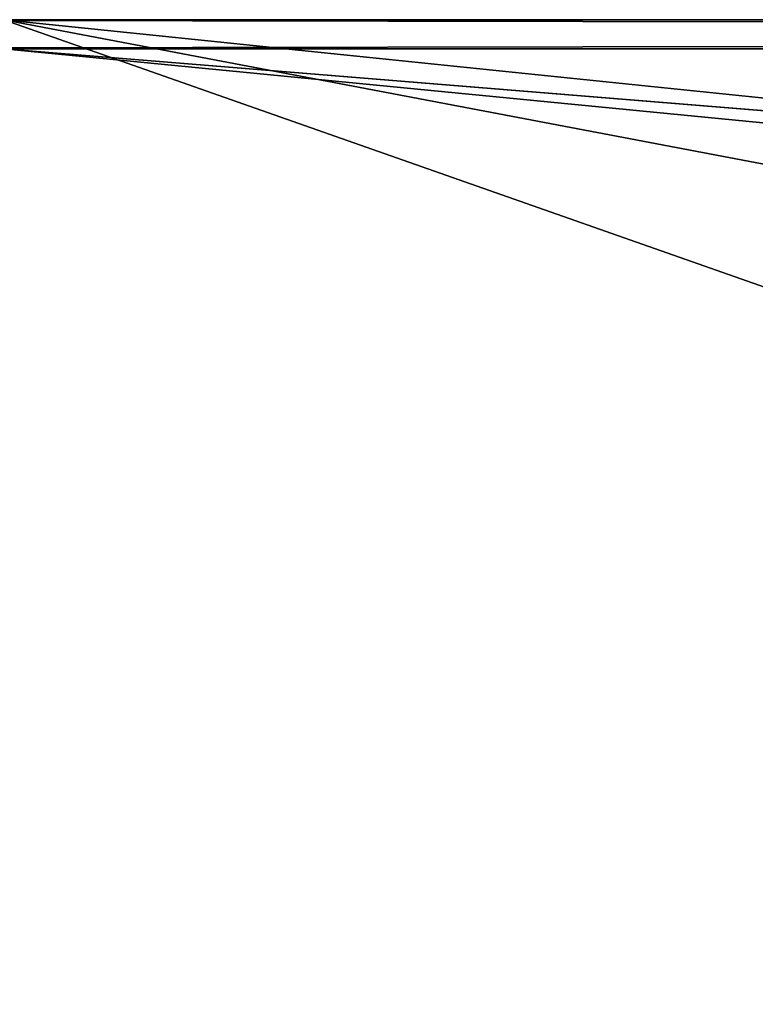
# Model space of a CAD drawing. Extents: x 0 to 785, y 0 to 184.
# Drawn here: x 36 to 66, y 143 to 184 of the extents above; entities that cross this region are included whole.
import ezdxf

# ---------------------------------------------------------------- set-up
doc = ezdxf.new("R2010")
doc.units = 0
doc.header["$MEASUREMENT"] = 0

msp = doc.modelspace()

# ---------------------------------------------------------------- linework, layer by layer
for points in [[(775, 183.643158, 450), (515, 183.643158, 425), (10.00002, 183.643158, 450)], [(10.00002, 183.643158, 450), (515, 183.643158, 425), (35.000027, 183.643158, 425)], [(565.460083, 183.643158, 26.089922), (566.909851, 183.643158, 25.489435), (10.00002, 183.643158)], [(566.909851, 183.643158, 25.489435), (568.435669, 183.643158, 25.123104), (10.00002, 183.643158)], [(10.00002, 183.643158), (568.435669, 183.643158, 25.123104), (570, 183.643158, 24.99999)], [(10.00002, 183.643158), (570, 183.643158, 24.99999), (775, 183.643158)], [(10.00002, 183.643158), (35.000027, 183.643158, 24.99999), (515, 183.643158, 24.99999)], [(565.460083, 183.643158, 26.089922), (10.00002, 183.643158), (564.122131, 183.643158, 26.909828)], [(564.122131, 183.643158, 26.909828), (10.00002, 183.643158), (515, 183.643158, 24.99999)], [(775, 183.643158, 450), (10.00002, 183.643158, 450), (775, 182.443161, 450)], [(775, 182.443161, 450), (10.00002, 183.643158, 450), (10.00002, 182.443161, 450)], [(10.00002, 183.643158), (775, 183.643158), (10.00002, 182.443161)], [(10.00002, 182.443161), (775, 183.643158), (775, 182.443161)], [(253.500015, 161.143158, 24.99999), (35.000027, 183.643158, 24.99999), (253.500015, 142.143158, 24.99999)], [(253.500015, 142.143158, 24.99999), (35.000027, 183.643158, 24.99999), (35.000027, 14.843153, 24.99999)], [(253.500015, 161.143158, 24.99999), (515, 183.643158, 24.99999), (35.000027, 183.643158, 24.99999)], [(35.000027, 14.843153, 425), (35.000027, 183.643158, 425), (515, 14.843153, 425)], [(515, 14.843153, 425), (35.000027, 183.643158, 425), (515, 183.643158, 425)], [(775, 182.443161), (515, 182.443161, 23.800001), (10.00002, 182.443161)], [(10.00002, 182.443161), (515, 182.443161, 23.800001), (35.000027, 182.443161, 23.800001)], [(10.00002, 182.443161, 450), (563.416809, 182.443161, 424.060974), (564.915344, 182.443161, 424.979279)], [(564.915344, 182.443161, 424.979279), (566.539001, 182.443161, 425.651825), (10.00002, 182.443161, 450)], [(10.00002, 182.443161, 450), (566.539001, 182.443161, 425.651825), (568.247925, 182.443161, 426.062103)], [(10.00002, 182.443161, 450), (568.247925, 182.443161, 426.062103), (775, 182.443161, 450)], [(10.00002, 182.443161, 450), (35.000027, 182.443161, 426.199982), (515, 182.443161, 426.199982)], [(10.00002, 182.443161, 450), (515, 182.443161, 426.199982), (563.416809, 182.443161, 424.060974)], [(253.500015, 161.143158, 23.800001), (35.000027, 182.443161, 23.800001), (296.5, 161.143158, 23.800001)], [(296.5, 161.143158, 23.800001), (35.000027, 182.443161, 23.800001), (515, 182.443161, 23.800001)], [(253.500015, 161.143158, 23.800001), (35.000027, 14.843153, 23.800001), (35.000027, 182.443161, 23.800001)], [(515, 14.843153, 426.199982), (515, 182.443161, 426.199982), (35.000027, 14.843153, 426.199982)], [(35.000027, 14.843153, 426.199982), (515, 182.443161, 426.199982), (35.000027, 182.443161, 426.199982)], [(253.500015, 142.143158, 23.800001), (35.000027, 14.843153, 23.800001), (253.500015, 161.143158, 23.800001)]]:
    msp.add_3dface(points)

doc.saveas('drawing.dxf')
